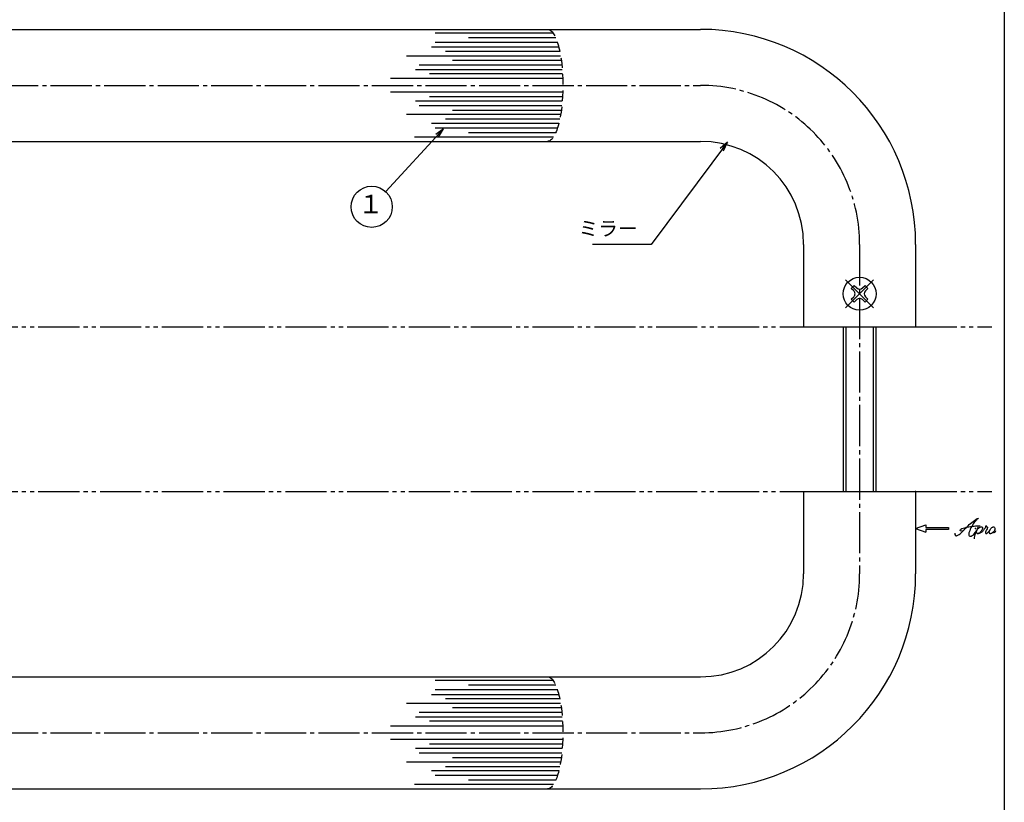
# Model space of a CAD drawing. Units: inches. Extents: x -23 to 784, y 283 to 843.
# Drawn here: x 545 to 784, y 464 to 654 of the extents above; entities that cross this region are included whole.
import ezdxf
from ezdxf.enums import TextEntityAlignment as Align

# ---------------------------------------------------------------- set-up
doc = ezdxf.new("R2010")
doc.units = ezdxf.units.IN
doc.header["$MEASUREMENT"] = 0
for name, pattern in [('CENS', [13, 10, -1, 1, -1]), ('HIDL', [4, 2.5, -1.5]), ('PHAS', [15, 10, -1, 1, -1, 1, -1])]:
    doc.linetypes.add(name, pattern=pattern)
for name, color, linetype in [('02-実線-1', 7, 'Continuous'), ('03-細線', 1, 'Continuous'), ('06-中心線', 1, 'CENS'), ('07-2点鎖線', 2, 'PHAS'), ('09-文字', 4, 'Continuous'), ('10-寸法', 3, 'Continuous'), ('11-ﾈｼﾞ関連', 7, 'Continuous'), ('12-企業ﾏｰｸ', 9, 'Continuous'), ('図枠', 7, 'Continuous')]:
    doc.layers.add(name, color=color, linetype=linetype)
doc.styles.add('STD', font='TXT.shx', dxfattribs={"bigfont": 'bigfont.shx'})
doc.dimstyles.new('1：1', dxfattribs={"dimtxt": 3.5, "dimasz": 2.3, "dimexe": 1, "dimexo": 1, "dimgap": 1, "dimtad": 3, "dimdsep": 46, "dimtxsty": 'STD', "dimblk1": 'ARRI', "dimblk2": 'ARRI', "dimsah": 1, "dimcen": 0, "dimclrd": 3, "dimclre": 3, "dimclrt": 4, "dimadec": 0, "dimazin": 0, "dimtfac": 0.7, "dimtmove": 0, "dimatfit": 0, "dimldrblk": 'ARRI', "dimfxl": 1, "dimtvp": 1, "dimtolj": 1, "dimtzin": 0, "dimarcsym": 0})

# ---------------------------------------------------------------- blocks, each defined once
blk = doc.blocks.new('MS_08')
at = {"color": 1, "linetype": 'CENS'}
for p, q in [((0, -4.8), (0, 4.8)), ((-4.8, 0), (4.8, 0))]:
    blk.add_line(p, q, dxfattribs=at)
at = {"color": 7, "linetype": 'Continuous'}
for p, q in [((-2.35, -0.5), (-2.35, 0.5)), ((-2.35, 0.5), (-1.5, 0.5)), ((-0.5, 2.35), (0.5, 2.35)), ((-0.5, 1.5), (-0.5, 2.35)), ((0.5, 2.35), (0.5, 1.5)), ((1.5, 0.5), (2.35, 0.5)), ((2.35, 0.5), (2.35, -0.5)), ((-1.5, -0.5), (-2.35, -0.5)), ((-0.5, -2.35), (-0.5, -1.5)), ((0.5, -2.35), (-0.5, -2.35)), ((0.5, -1.5), (0.5, -2.35)), ((2.35, -0.5), (1.5, -0.5))]:
    blk.add_line(p, q, dxfattribs=at)
blk.add_circle((0, 0), 4, dxfattribs=at)
for centre, start, end in [((-1.5, 1.5), 270, 0), ((1.5, 1.5), 180, 270), ((-1.5, -1.5), 0, 90), ((1.5, -1.5), 90, 180)]:
    blk.add_arc(centre, 1, start, end, dxfattribs=at)
blk = doc.blocks.new('ARRI')
at = {"color": 0, "linetype": 'ByBlock'}
for p, q in [((0, 0), (-1, 0.21)), ((-1, -0.21), (0, 0)), ((0, 0), (-1, 0))]:
    blk.add_line(p, q, dxfattribs=at)
blk = doc.blocks.new('A$C4c27dc7f')
at = {"layer": '12-企業ﾏｰｸ'}
for points, knots in [([(-5.16, -1.05), (-5.16, -1.24), (-5.17, -1.5), (-5.02, -1.65), (-4.83, -1.82), (-4.58, -1.68), (-4.41, -1.57), (-4.03, -1.34), (-3.7, -1.04), (-3.39, -0.74), (-2.61, 0.03), (-1.86, 0.85), (-1.02, 1.56), (-0.61, 1.91), (-0.18, 2.23), (0.3, 2.47), (0.4, 2.52), (0.51, 2.57), (0.62, 2.61), (0.54, 2.58), (0.46, 2.49), (0.4, 2.44), (0.17, 2.25), (-0.03, 2.03), (-0.21, 1.8), (-0.84, 1.01), (-1.35, 0.14), (-1.67, -0.82), (-1.74, -1.04), (-1.82, -1.31), (-1.76, -1.54), (-1.69, -1.8), (-1.39, -1.82), (-1.17, -1.75), (-0.86, -1.66), (-0.6, -1.41), (-0.41, -1.15), (-0.14, -0.78), (0.12, -0.4), (0.35, 0), (0.43, 0.13), (0.51, 0.26), (0.57, 0.39), (0.43, 0.15), (0.3, -0.1), (0.17, -0.36), (-0.06, -0.82), (-0.29, -1.3), (-0.41, -1.81), (-0.46, -2.02), (-0.51, -2.24), (-0.48, -2.45)], [0, 0, 0, 0, 1, 1, 1, 2, 2, 2, 3, 3, 3, 4, 4, 4, 5, 5, 5, 6, 6, 6, 7, 7, 7, 8, 8, 8, 9, 9, 9, 10, 10, 10, 11, 11, 11, 12, 12, 12, 13, 13, 13, 14, 14, 14, 15, 15, 15, 16, 16, 16, 17, 17, 17, 17]), ([(-3.22, -0.56), (-3.38, -0.58), (-3.58, -0.58), (-3.73, -0.51), (-3.82, -0.47), (-3.87, -0.4), (-3.86, -0.31), (-3.84, -0.22), (-3.78, -0.13), (-3.7, -0.06), (-3.55, 0.07), (-3.34, 0.13), (-3.15, 0.19), (-2.92, 0.25), (-2.69, 0.31), (-2.46, 0.36), (-2.44, 0.37), (-2.42, 0.37), (-2.4, 0.38), (-2.33, 0.39), (-2.27, 0.41), (-2.2, 0.42), (-1.63, 0.53), (-1.05, 0.6), (-0.47, 0.66), (-0.22, 0.69), (0.02, 0.71), (0.26, 0.73), (0.5, 0.74), (0.72, 0.75), (0.97, 0.74)], [0, 0, 0, 0, 1, 1, 1, 2, 2, 2, 3, 3, 3, 4, 4, 4, 5, 5, 5, 6, 6, 6, 7, 7, 7, 8, 8, 8, 9, 9, 9, 10, 10, 10, 10]), ([(0.14, -0.42), (0.28, -0.18), (0.46, 0), (0.68, 0.18), (0.87, 0.33), (1.18, 0.55), (1.44, 0.47), (1.63, 0.41), (1.6, 0.19), (1.57, 0.04), (1.52, -0.19), (1.4, -0.4), (1.26, -0.58), (1.08, -0.83), (0.77, -1.12), (0.45, -1.17), (0.02, -1.23), (0, -0.74), (0.1, -0.5)], [0, 0, 0, 0, 1, 1, 1, 2, 2, 2, 3, 3, 3, 4, 4, 4, 5, 5, 5, 6, 6, 6, 6]), ([(0.28, -1.16), (0.39, -1.19), (0.51, -1.17), (0.62, -1.15), (0.76, -1.11), (0.9, -1.05), (1.04, -0.98), (1.23, -0.88), (1.42, -0.76), (1.58, -0.6), (1.74, -0.44), (1.88, -0.27), (2.01, -0.08), (2.13, 0.1), (2.26, 0.29), (2.35, 0.49), (2.39, 0.58), (2.41, 0.68), (2.43, 0.77), (2.43, 0.77), (2.4, 0.54), (2.55, 0.52), (2.63, 0.52), (2.76, 0.51), (2.81, 0.43), (2.84, 0.39), (2.83, 0.33), (2.81, 0.29), (2.63, -0.07), (2.38, -0.43), (2.32, -0.83), (2.3, -0.92), (2.28, -1.04), (2.34, -1.11), (2.4, -1.19), (2.53, -1.14), (2.6, -1.1), (2.77, -1), (2.91, -0.84), (3.04, -0.7), (3.2, -0.51), (3.33, -0.33), (3.43, -0.17)], [0, 0, 0, 0, 1, 1, 1, 2, 2, 2, 3, 3, 3, 4, 4, 4, 5, 5, 5, 6, 6, 6, 7, 7, 7, 8, 8, 8, 9, 9, 9, 10, 10, 10, 11, 11, 11, 12, 12, 12, 13, 13, 13, 14, 14, 14, 14]), ([(4.18, 0.46), (4.1, 0.45), (4.02, 0.43), (3.96, 0.39), (3.76, 0.29), (3.62, 0.11), (3.5, -0.06), (3.43, -0.16), (3.37, -0.27), (3.32, -0.38), (3.32, -0.38), (2.99, -1.07), (3.45, -1.19), (3.45, -1.19), (3.87, -1.34), (4.37, -0.61), (4.47, -0.47), (4.52, -0.3), (4.54, -0.13), (4.56, 0.03), (4.57, 0.23), (4.46, 0.36), (4.39, 0.44), (4.28, 0.47), (4.18, 0.46)], [0, 0, 0, 0, 1, 1, 1, 2, 2, 2, 3, 3, 3, 4, 4, 4, 5, 5, 5, 6, 6, 6, 7, 7, 7, 8, 8, 8, 8]), ([(4.3, -0.7), (4.22, -0.7), (4.2, -0.84), (4.28, -0.87), (4.37, -0.9), (4.46, -0.85), (4.52, -0.8), (4.67, -0.69), (4.78, -0.55), (4.84, -0.38)], [0, 0, 0, 0, 1, 1, 1, 2, 2, 2, 3, 3, 3, 3])]:
    blk.add_open_spline(points, degree=3, knots=knots, dxfattribs=at)
blk.add_point((-0.16, 0.08), dxfattribs=at)
blk = doc.blocks.new('A$Cb8ff6ca3')
at = {"layer": '12-企業ﾏｰｸ'}
for p, q in [((-2.24, -8.76), (0.26, -7.85)), ((-2.24, -8.76), (0.26, -9.67)), ((0.26, -7.85), (0.26, -8.51)), ((0.26, -8.51), (5.76, -8.51)), ((5.76, -9.01), (0.26, -9.01)), ((0.26, -9.01), (0.26, -9.67)), ((5.76, -8.51), (5.76, -9.01))]:
    blk.add_line(p, q, dxfattribs=at)
blk.add_point((-2.24, 0.24), dxfattribs=at)
at = {"layer": '10-寸法'}
blk.add_blockref('A$C4c27dc7f', (12.42, -8.83), dxfattribs=at)

msp = doc.modelspace()

# ---------------------------------------------------------------- linework, layer by layer
at = {"color": 7, "linetype": 'HIDL', "extrusion": (0, 0, -1)}
for centre in [(672.701, 638.377), (672.701, 481.177)]:
    msp.add_ellipse(centre, major_axis=(0, -13.6), ratio=0.2746204, start_param=3.1415927, end_param=6.2831853, dxfattribs=at)
at = {"layer": '02-実線-1', "color": 7}
for p, q in [((214.07, 651.977), (709.87, 651.977)), ((214.07, 624.777), (709.87, 624.777)), ((734.87, 599.777), (734.87, 579.777)), ((762.07, 599.777), (762.07, 579.777)), ((734.87, 579.777), (762.07, 579.777)), ((734.87, 539.777), (734.87, 519.777)), ((734.87, 539.777), (762.07, 539.777)), ((762.07, 539.777), (762.07, 519.777)), ((214.07, 494.777), (709.87, 494.777)), ((214.07, 467.577), (709.87, 467.577))]:
    msp.add_line(p, q, dxfattribs=at)
for centre, radius, start, end in [((709.87, 599.777), 52.2, 0, 90), ((709.87, 599.777), 25, 0, 90), ((709.87, 519.777), 52.2, 270, 0), ((709.87, 519.777), 25, 270, 0)]:
    msp.add_arc(centre, radius, start, end, dxfattribs=at)
at = {"layer": '03-細線', "color": 1, "linetype": 'Continuous'}
for p, q in [((674.062, 651.042), (645.409, 651.042)), ((675.11, 648.771), (645.409, 648.771)), ((674.682, 649.906), (653.477, 649.906)), ((675.887, 645.478), (638.478, 645.478)), ((675.437, 647.635), (644.5, 647.635)), ((675.673, 646.613), (647.909, 646.613)), ((675.437, 647.635), (655.409, 647.635)), ((676.181, 643.32), (641.546, 643.32)), ((676.042, 644.456), (649.614, 644.456)), ((676.287, 642.185), (640.637, 642.185)), ((676.357, 641.163), (644.046, 641.163)), ((676.287, 642.185), (651.545, 642.185)), ((676.409, 640.027), (634.614, 640.027)), ((676.409, 636.726), (634.614, 636.726)), ((676.287, 634.569), (640.637, 634.569)), ((676.357, 635.591), (644.046, 635.591)), ((676.287, 634.569), (651.545, 634.569)), ((675.887, 631.276), (638.478, 631.276)), ((676.181, 633.433), (641.546, 633.433)), ((676.042, 632.298), (649.614, 632.298)), ((675.437, 629.118), (644.5, 629.118)), ((675.673, 630.14), (647.909, 630.14)), ((675.11, 627.983), (645.409, 627.983)), ((674.682, 626.847), (653.477, 626.847)), ((674.14, 625.825), (640.41, 625.825)), ((674.062, 493.842), (645.409, 493.842)), ((674.682, 492.706), (653.477, 492.706)), ((675.437, 490.435), (644.5, 490.435)), ((675.11, 491.571), (645.409, 491.571)), ((675.437, 490.435), (655.409, 490.435)), ((675.887, 488.278), (638.478, 488.278)), ((675.673, 489.413), (647.909, 489.413)), ((676.181, 486.12), (641.546, 486.12)), ((676.042, 487.256), (649.614, 487.256)), ((676.287, 484.985), (640.637, 484.985)), ((676.357, 483.963), (644.046, 483.963)), ((676.287, 484.985), (651.545, 484.985)), ((676.409, 482.827), (634.614, 482.827)), ((676.409, 479.526), (634.614, 479.526)), ((676.357, 478.391), (644.046, 478.391)), ((676.287, 477.369), (640.637, 477.369)), ((676.181, 476.233), (641.546, 476.233)), ((676.287, 477.369), (651.545, 477.369)), ((675.887, 474.076), (638.478, 474.076)), ((676.042, 475.098), (649.614, 475.098)), ((675.437, 471.918), (644.5, 471.918)), ((675.673, 472.94), (647.909, 472.94)), ((674.14, 468.625), (640.41, 468.625)), ((675.11, 470.783), (645.409, 470.783)), ((674.682, 469.647), (653.477, 469.647))]:
    msp.add_line(p, q, dxfattribs=at)
at = {"layer": '06-中心線', "color": 1, "linetype": 'CENS'}
for p, q in [((214.07, 638.377), (709.87, 638.377)), ((748.47, 599.777), (748.47, 519.777)), ((214.07, 481.177), (709.87, 481.177))]:
    msp.add_line(p, q, dxfattribs=at)
for centre, start, end in [((709.87, 599.777), 0, 90), ((709.87, 519.777), 270, 0)]:
    msp.add_arc(centre, 38.6, start, end, dxfattribs=at)
at = {"layer": '07-2点鎖線', "color": 2, "linetype": 'PHAS'}
for p, q in [((189.07, 579.777), (734.87, 579.777)), ((762.07, 579.777), (780.596, 579.777)), ((189.07, 539.777), (734.87, 539.777)), ((762.07, 539.777), (780.596, 539.777))]:
    msp.add_line(p, q, dxfattribs=at)
at = {"layer": '09-文字', "color": 3}
msp.add_circle((630.025, 608.889), 5, dxfattribs=at)
at = {"layer": '11-ﾈｼﾞ関連', "color": 7, "linetype": 'Continuous'}
for p, q in [((744.47, 579.777), (744.47, 539.777)), ((752.47, 539.777), (752.47, 579.777))]:
    msp.add_line(p, q, dxfattribs=at)
at = {"layer": '11-ﾈｼﾞ関連', "color": 1, "linetype": 'Continuous'}
for p, q in [((745.095, 579.777), (745.095, 539.777)), ((751.845, 539.777), (751.845, 579.777))]:
    msp.add_line(p, q, dxfattribs=at)
at = {"layer": '図枠'}
msp.add_lwpolyline([(-23.404, 843.342), (783.596, 843.342), (783.596, 283.342), (-23.404, 283.342)], close=True, dxfattribs=at)

# ---------------------------------------------------------------- block references
at = {"layer": '11-ﾈｼﾞ関連', "color": 2, "linetype": 'PHAS', "rotation": 45.00000000000603}
msp.add_blockref('MS_08', (748.47, 587.777), dxfattribs=at)
at = {"layer": '12-企業ﾏｰｸ'}
msp.add_blockref('A$Cb8ff6ca3', (764.311, 539.535), dxfattribs=at)

# ---------------------------------------------------------------- texts
at = {"layer": '09-文字', "color": 4, "style": 'STD'}
msp.add_text('１', height=4.5, dxfattribs=at).set_placement((629.803, 608.972), align=Align.MIDDLE)
at = {"layer": '10-寸法', "color": 4, "insert": (694.578, 600.777), "char_height": 3.5, "attachment_point": 9, "style": 'STD'}
msp.add_mtext('ミラー', dxfattribs=at)

# ---------------------------------------------------------------- leaders
at = {"layer": '09-文字'}
msp.add_leader([(647.468, 627.85), (633.407, 612.572)], dimstyle='1：1', dxfattribs=at)
at = {"layer": '10-寸法', "annotation_type": 0, "has_hookline": 1, "hookline_direction": 1, "text_width": 10.967}
msp.add_leader([(716.371, 624.616), (697.878, 599.777), (695.578, 599.777)], dimstyle='1：1', override={"dimgap": 1, "dimtad": 1}, dxfattribs=at)

doc.saveas('drawing.dxf')
